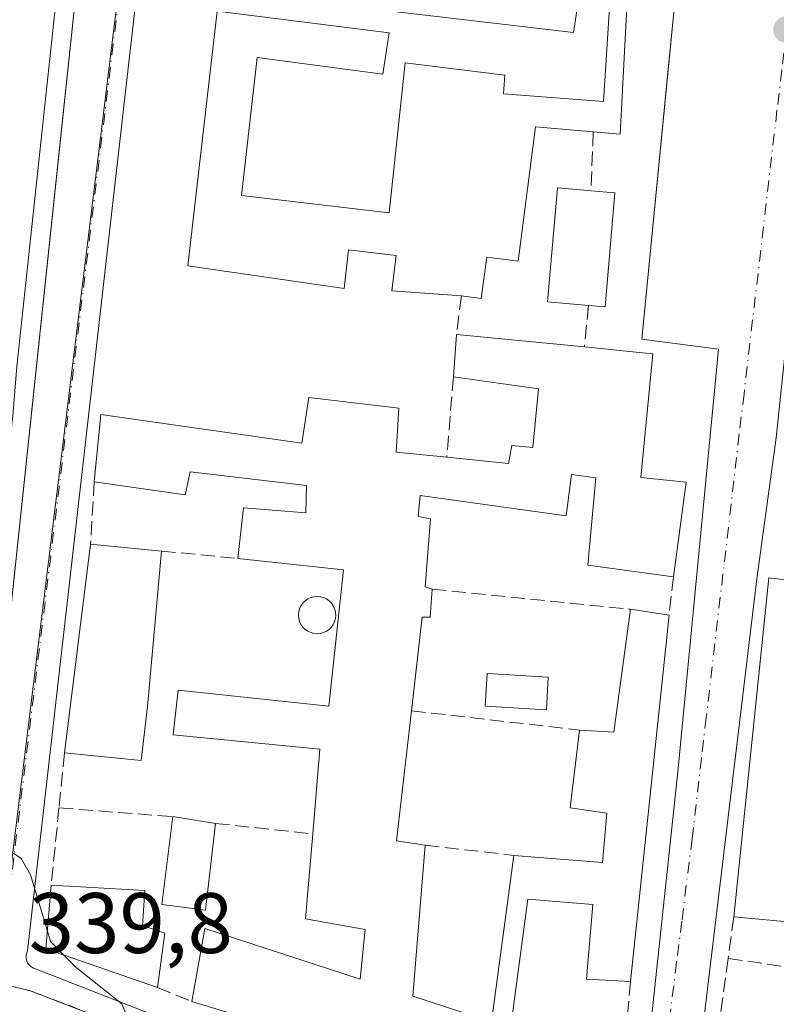
# Model space of a CAD drawing. Units: metres. Extents: x 614994 to 618478, y 4685415 to 4687795.
# Drawn here: x 617402 to 617490, y 4686155 to 4686270 of the extents above; entities that cross this region are included whole.
import ezdxf

# ---------------------------------------------------------------- set-up
doc = ezdxf.new("R2010")
doc.units = ezdxf.units.M
doc.header["$MEASUREMENT"] = 0
doc.linetypes.add('DGN Style 3', pattern=[2.307223458686699, 1.648016756204785, -0.6592067024819142])
doc.linetypes.add('DGN Style 4', pattern=[2.6384748266838614, 1.318413404963828, -0.6592067024819142, 0.001648016756204785, -0.6592067024819142])
for name, color, linetype, lineweight in [('Curva de nivel normal', 30, 'Continuous', 0), ('Edificación Cxs', 1, 'Continuous', 13), ('Edificación religiosa Cxs', 192, 'Continuous', 13), ('Elemento construido', 1, 'Continuous', 0), ('Instalación sanitaria CxS', 9, 'Continuous', 0), ('Muro lineal', 1, 'DGN Style 3', 13), ('Núcleo urbano CxS', 7, 'Continuous', 0), ('Piscina CxS', 4, 'Continuous', 0), ('Prado CxS', 92, 'Continuous', 0), ('Punto de cota en terreno', 7, 'Continuous', 0), ('Rótulo de punto de cota en terreno', 7, 'Continuous', 0), ('Vía urbana Cxs', 4, 'Continuous', 0), ('Vía urbana eje', 4, 'DGN Style 4', 0)]:
    doc.layers.add(name, color=color, linetype=linetype, lineweight=lineweight)
doc.styles.add('Style-Arial', font='txt')

# ---------------------------------------------------------------- blocks, each defined once
blk = doc.blocks.new('5PATER')
at = {"layer": 'Prado CxS', "linetype": 'Continuous', "lineweight": 0}
h = blk.add_hatch(color=51, dxfattribs=at)
edge = h.paths.add_edge_path()
edge.add_ellipse((0, 0), major_axis=(-0.1095731443231308, -0.1110710700762829), ratio=0.9994222409660322, start_angle=0, end_angle=360)
blk = doc.blocks.new('*U18')
at = {"layer": 'Vía urbana Cxs', "color": 4, "linetype": 'Continuous', "lineweight": 0}
for points in [[(617397.0900999998, 4686164.130100001, 340.4257999999973), (617406.9837999997, 4686257.317700001, 342.1603000000032), (617408.6201, 4686272.7301, 342.946299999996)], [(617467.4501, 4686272.590100001, 344.8476999999984), (617466.7901, 4686268.2401, 344.3885000000009), (617419.1701999997, 4686273.840100001, 341.9780000000028)], [(617415.5301000001, 4686270.880100001, 341.8285999999935), (617403.0100999996, 4686160.960100001, 341.0749000000069), (617402.9101, 4686160.7401, 340.9498000000021), (617402.8501000004, 4686160.5101, 340.8565999999992), (617402.8300999999, 4686160.270099999, 340.7921000000061), (617402.8501000004, 4686160.030099999, 340.7544000000053), (617402.9101, 4686159.800100001, 340.7421000000031), (617403.0100999996, 4686159.5801, 340.7514999999985), (617403.1401000004, 4686159.380100001, 340.7767000000022), (617403.3000999996, 4686159.200099999, 340.8160999999964), (617403.4901999999, 4686159.050100001, 340.872000000003), (617403.7001, 4686158.940099999, 340.9431000000041), (617403.9301000005, 4686158.860099999, 341.0283000000054), (617440.6601, 4686144.5001, 341.4668999999994)], [(617474.4901999999, 4686140.020099999, 342.1432000000059), (617478.9700999996, 4686181.880100001, 343.6367000000027), (617483.7200999996, 4686231.2501, 342.7194000000018), (617474.7702000003, 4686232.4301, 343.5584999999992), (617477.8964000001, 4686264.3454, 344.1113000000041), (617478.5100999996, 4686270.610099999, 346.0801999999967)], [(617494.8101000005, 4686262.090100001, 344.4514000000054), (617490.4600999998, 4686220.890100001, 342.7707999999984), (617488.2200999996, 4686204.4301, 343.5424000000057), (617480.3101000005, 4686138.7401, 341.8690000000061), (617480.3400999998, 4686138.390100001, 341.8306000000011), (617480.4301000005, 4686138.040100001, 341.8034000000043), (617480.5602000002, 4686137.710100001, 341.7838000000047), (617480.7500999998, 4686137.4101, 341.7822000000015), (617480.9801000003, 4686137.140100001, 341.8022000000055), (617481.2602000004, 4686136.9101, 341.8301999999967), (617481.5601000005, 4686136.720100001, 341.8616000000038), (617481.8901000004, 4686136.590100001, 341.9005000000034), (617482.2401999999, 4686136.5001, 341.9446000000025), (617482.5900999998, 4686136.4801, 341.9894000000059), (617482.9501, 4686136.5101, 342.0237999999954), (617488.0701000001, 4686136.130100001, 342.280700000003), (617493.2001, 4686135.950099999, 341.8876000000019)]]:
    blk.add_polyline3d(points, dxfattribs=at)
blk = doc.blocks.new('*U24')
at = {"layer": 'Edificación Cxs', "color": 1, "linetype": 'Continuous', "lineweight": 13, "flags": 128}
for points, elevation in [([(617406.5500999996, 4686273.960100001), (617401.7500999998, 4686229.2301), (617401.2701000003, 4686223.460100001), (617398.7500999998, 4686203.2501), (617394.7200999996, 4686203.5101), (617394.8701, 4686205.530099999), (617390.6001000004, 4686206.220100001), (617391.0301000001, 4686209.9801), (617375.1601, 4686211.550100001), (617374.1201, 4686202.120100001), (617372.4401000004, 4686186.890100001), (617367.0500999996, 4686187.440099999), (617362.3101000005, 4686187.9101), (617363.5301000001, 4686202.620100001), (617359.3800999997, 4686202.950099999), (617360.5401, 4686217.450099999), (617349.5100999996, 4686219.090100001), (617349.0201000003, 4686204.610099999), (617357.2600999996, 4686203.120100001), (617355.0701000001, 4686179.800100001), (617351.2100999998, 4686179.640100001), (617352.0301000001, 4686189.090100001), (617349.2801000001, 4686189.5801), (617349.7600999996, 4686198.120100001), (617343.5701000001, 4686198.520099999), (617341.5900999998, 4686183.390100001), (617347.1901000004, 4686182.7601), (617346.2301000003, 4686174.9801), (617335.5401, 4686175.850099999), (617342.5301000001, 4686240.450099999), (617346.8000999996, 4686280.5801)], 345.6353999999989), ([(617348.8901000004, 4686250.2601), (617358.7500999998, 4686249.100099999), (617359.5500999996, 4686254.530099999), (617369.4001000002, 4686253.0101), (617371.0301000001, 4686267.640100001), (617360.4200999998, 4686269.1801), (617361.0100999996, 4686272.420100001), (617351.9801000003, 4686273.5001)], 345.6353999999992), ([(617376.3300999999, 4686268.5101), (617374.3400999998, 4686252.4801), (617389.1300999997, 4686250.940099999), (617388.5100999996, 4686245.920100001), (617397.8701, 4686244.7601), (617400.0201000003, 4686267.170100001), (617391.2401000002, 4686268.3101), (617391.2100999998, 4686267.050100001)], 345.6353999999992), ([(617354.5100999996, 4686244.100099999), (617354.1201, 4686241.9301), (617351.1901000004, 4686242.2501), (617349.2600999996, 4686225.120100001), (617360.3701, 4686224.0001), (617361.6401000004, 4686233.780099999), (617366.6401000004, 4686233.2301), (617367.5500999996, 4686242.9301)], 345.6353999999992), ([(617377.1700999998, 4686241.600099999), (617376.0900999998, 4686232.140100001), (617372.5900999998, 4686232.6501), (617371.1501000002, 4686222.460100001), (617381.6001000004, 4686221.440099999), (617381.1401000004, 4686216.5101), (617387.6300999997, 4686215.700099999), (617388.9501, 4686224.420100001), (617392.8601000002, 4686223.9301), (617393.5201000003, 4686230.0101), (617393.0500999996, 4686230.050100001), (617394.3901000004, 4686239.7301)], 345.6353999999992)]:
    blk.add_lwpolyline(points, close=True, dxfattribs=dict(at, elevation=elevation))

msp = doc.modelspace()

# ---------------------------------------------------------------- linework, layer by layer
at = {"layer": 'Curva de nivel normal', "color": 30, "linetype": 'Continuous', "lineweight": 0, "elevation": 340, "flags": 128}
for points in [[(617395.0533999996, 4686173.972300001), (617396.0999999996, 4686173.100099999), (617399.6799999997, 4686173.460100001), (617402.25, 4686171.7601), (617403.3499999996, 4686169.8301), (617405.3131999997, 4686163.2663)], [(617405.3131999997, 4686163.2663), (617405.6799999997, 4686162.040100001), (617407.2347999997, 4686160.464500001)], [(617407.2347999997, 4686160.464500001), (617408.6799999997, 4686159.0001), (617414.0099999999, 4686154.770099999), (617414.5099999999, 4686153.5101), (617413.3499999996, 4686151.700099999), (617409.4199999999, 4686150.440099999), (617404.3300000001, 4686150.050100001), (617399.7599999999, 4686147.620100001), (617396.1900000004, 4686147.040100001), (617394.7100000001, 4686147.800100001), (617393.1124, 4686150.284200001)]]:
    msp.add_lwpolyline(points, dxfattribs=at)
at = {"layer": 'Edificación Cxs', "color": 1, "linetype": 'Continuous', "lineweight": 13, "flags": 128}
for points, elevation in [([(617471.6401000004, 4686249.520099999), (617470.4801000003, 4686236.190099999), (617468.5601000005, 4686236.360099999), (617463.7600999996, 4686236.770099999), (617464.9101, 4686250.100099999), (617468.8400999998, 4686249.7601)], 346.0537999999942), ([(617417.0100999996, 4686189.520099999), (617416.2600999996, 4686183.190099999), (617407.3201000001, 4686184.100099999), (617410.3501000004, 4686208.4801), (617418.6601, 4686207.670100001)], 343.3978999999963), ([(617457.2301000003, 4686152.670100001), (617459.8201000001, 4686172.120100001), (617470.1901000004, 4686171.280099999), (617470.6700999998, 4686177.050100001), (617466.4001000002, 4686177.6601), (617467.4801000003, 4686186.7601), (617471.4901000002, 4686186.5001), (617473.4401000004, 4686200.870100001), (617477.9600999998, 4686200.170100001), (617473.4401000004, 4686157.370100001), (617468.3300999999, 4686157.670100001), (617469.0500999996, 4686166.370100001), (617461.4501, 4686166.9801), (617459.5900999998, 4686153.030099999)], 346.2700999999942), ([(617419.0301000001, 4686163.0101), (617418.1901000004, 4686156.670100001), (617405.1401000004, 4686161.190099999), (617405.7600999996, 4686168.620100001), (617416.7100999998, 4686168.0101), (617416.4401000004, 4686163.920100001)], 344.0118999999977)]:
    msp.add_lwpolyline(points, close=True, dxfattribs=dict(at, elevation=elevation))
at = {"layer": 'Edificación Cxs', "color": 1, "linetype": 'Continuous', "lineweight": 13, "extrusion": (0.4077298747219938, -0.03494827496783857, 0.9124335413255913), "elevation": 88299.61432345374, "flags": 128}
msp.add_lwpolyline([(4721861.788734383, -196033.4876234489), (4721861.788734383, -196036.5675923066)], dxfattribs=at)
at = {"layer": 'Edificación Cxs', "color": 1, "linetype": 'Continuous', "lineweight": 13, "extrusion": (0.4280855109554549, -0.02349454890453546, 0.9034327874733015), "elevation": 154540.5600863307, "flags": 128}
msp.add_lwpolyline([(4713045.311212552, -324849.2256085789), (4713031.937674703, -324848.7521168279), (4713032.00220254, -324846.6197712185)], dxfattribs=at)
at = {"layer": 'Edificación Cxs', "color": 1, "linetype": 'Continuous', "lineweight": 13, "flags": 128}
for points, elevation in [([(617455.7801000001, 4686144.8201), (617422.1801000005, 4686155.050100001), (617423.7301000003, 4686163.5601), (617441.8448000001, 4686157.671499999), (617442.4628999997, 4686163.465), (617435.4901000002, 4686164.690099999), (617436.3201000001, 4686174.630100001), (617437.1700999998, 4686184.5101), (617420.0301000001, 4686186.200099999), (617420.3601000002, 4686189.370100001), (617420.5800999999, 4686191.4301), (617438.2001, 4686189.550100001), (617439.9001000002, 4686205.4801), (617427.5601000005, 4686206.800100001), (617428.2301000003, 4686212.7301), (617435.5100999996, 4686212.120100001), (617435.6001000004, 4686215.3201), (617421.9801000003, 4686216.920100001), (617421.4001000002, 4686214.2501), (617410.8000999996, 4686215.7601), (617411.5701000001, 4686223.620100001), (617435.0500999996, 4686220.280099999), (617435.8501000004, 4686225.620100001), (617446.3800999997, 4686224.350099999), (617446.0800999999, 4686219.2301), (617451.9901000002, 4686218.630100001), (617459.2100999998, 4686217.9001), (617459.6001000004, 4686219.9801), (617462.0301000001, 4686219.7601), (617462.6901000004, 4686226.620100001), (617452.7600999996, 4686228.030099999), (617453.1300999997, 4686232.9801), (617468.0601000005, 4686231.5101), (617473.3501000004, 4686230.9901), (617476.0500999996, 4686230.720100001), (617474.6801000005, 4686216.2601), (617479.9401000004, 4686215.710100001), (617478.4801000003, 4686204.670100001), (617468.4600999998, 4686206.0101), (617469.3901000004, 4686216.2301), (617466.5500999996, 4686216.620100001), (617465.9200999998, 4686211.780099999), (617448.8901000004, 4686214.140100001), (617448.6601, 4686211.710100001), (617450.0701000001, 4686211.420100001), (617449.4600999998, 4686203.4801), (617450.2801000001, 4686203.210100001), (617450.0301000001, 4686199.940099999), (617449.1201, 4686199.960100001), (617447.8601000002, 4686189.0101), (617446.1201, 4686173.8101), (617449.4600999998, 4686173.300100001), (617448.0251000002, 4686155.6624), (617457.2301000003, 4686152.670100001)], 348.1511000000029), ([(617504.4301000005, 4686163.200099999), (617485.5301000001, 4686164.940099999), (617489.6201, 4686204.550100001), (617497.3201000001, 4686203.620100001)], 347.5766)]:
    msp.add_lwpolyline(points, dxfattribs=dict(at, elevation=elevation))
at = {"layer": 'Edificación Cxs', "color": 1, "linetype": 'Continuous', "lineweight": 13, "extrusion": (-0.0003048344193309192, -0.004078190204139714, 0.9999916376853537), "elevation": -18955.02658134628, "flags": 128}
msp.add_lwpolyline([(617452.8364358029, 4686189.697557403), (617453.2064419742, 4686194.647598567)], dxfattribs=at)
at = {"layer": 'Edificación Cxs', "color": 1, "linetype": 'Continuous', "lineweight": 13, "extrusion": (-0.02748584758290616, 0.002706242194644037, 0.9996185294580294), "elevation": -3944.725933254205, "flags": 128}
msp.add_lwpolyline([(-4724183.569493155, 155248.4177950469), (-4724183.569493155, 155263.4257132992)], dxfattribs=at)
at = {"layer": 'Edificación Cxs', "color": 1, "linetype": 'Continuous', "lineweight": 13, "extrusion": (0.0009015983178126176, 0.007254444550126722, 0.9999732797203846), "elevation": 34894.36546716952, "flags": 128}
msp.add_lwpolyline([(617406.7607403736, 4686054.268891671), (617409.7909010738, 4686078.649533219)], dxfattribs=at)
at = {"layer": 'Edificación Cxs', "color": 1, "linetype": 'Continuous', "lineweight": 13, "extrusion": (-0.02619204979952968, 0.002553015684547886, 0.999653669346646), "elevation": -3865.518388950462, "flags": 128}
msp.add_lwpolyline([(-4724001.025898762, 159827.8490375507), (-4724001.025898761, 159836.2013134103)], dxfattribs=at)
at = {"layer": 'Edificación Cxs', "color": 1, "linetype": 'Continuous', "lineweight": 13, "extrusion": (0.00610282864165498, 0.06713111504550635, 0.997725497757433), "elevation": 318699.6671071077, "flags": 128}
msp.add_lwpolyline([(-190613.7415367565, -4712095.624018941), (-190613.7415367565, -4712077.357626311)], dxfattribs=at)
at = {"layer": 'Edificación Cxs', "color": 1, "linetype": 'Continuous', "lineweight": 13, "extrusion": (-0.4709770177564233, 0.1693834498668443, 0.8657308448105981), "elevation": 503247.3318556634, "flags": 128}
msp.add_lwpolyline([(-4618640.497755682, -869778.4967167324), (-4618641.610168586, -869774.0364648015), (-4618655.792182291, -869777.5342981)], dxfattribs=at)
at = {"layer": 'Edificación Cxs', "color": 1, "linetype": 'Continuous', "lineweight": 13, "extrusion": (-0.05720225906950404, 0.008858756946132494, 0.9983233063405434), "elevation": 6536.980566338883, "flags": 128}
msp.add_lwpolyline([(-4725495.226727478, -106790.8840184916), (-4725495.226727477, -106786.3024542351)], dxfattribs=at)
at = {"layer": 'Edificación Cxs', "color": 1, "linetype": 'Continuous', "lineweight": 13, "extrusion": (-0.003650844093228852, -0.03456993964687914, 0.9993956126630825), "elevation": -163911.3966003281, "flags": 128}
msp.add_lwpolyline([(121902.2856867621, 4722290.129919996), (121902.2856867621, 4722247.065881532)], dxfattribs=at)
at = {"layer": 'Edificación Cxs', "color": 1, "linetype": 'Continuous', "lineweight": 13, "extrusion": (-0.1453388806827964, 0.02782884896376581, 0.9889904776726739), "elevation": 41016.11330869168, "flags": 128}
msp.add_lwpolyline([(-4718688.036676075, -271803.222038471), (-4718681.678573482, -271802.7631901109), (-4718680.891087463, -271811.8144639506)], dxfattribs=at)
at = {"layer": 'Edificación Cxs', "color": 1, "linetype": 'Continuous', "lineweight": 13, "extrusion": (0.1887793259642339, -0.09149991203679098, 0.977747478741699), "elevation": -311887.4746167596, "flags": 128}
msp.add_lwpolyline([(4486263.20975657, 1455258.751251819), (4486248.772826294, 1455253.572147025), (4486249.770666756, 1455250.270676265)], dxfattribs=at)
at = {"layer": 'Edificación Cxs', "color": 1, "linetype": 'Continuous', "lineweight": 13, "extrusion": (-0.02604064099498842, 0.004114421285155143, 0.9996524178703609), "elevation": 3545.875733935269, "flags": 128}
msp.add_lwpolyline([(-4725113.687821523, -121437.6012381995), (-4725113.687821524, -121432.5374528316)], dxfattribs=at)
at = {"layer": 'Edificación Cxs', "color": 1, "linetype": 'Continuous', "lineweight": 13, "extrusion": (-0.0007851300335459591, -0.002181306632292321, 0.9999973127324925), "elevation": -10363.85213638556, "flags": 128}
msp.add_lwpolyline([(617449.5390199891, 4686161.841983967), (617448.1039893405, 4686144.204242005), (617457.308987053, 4686141.211934886)], dxfattribs=at)
at = {"layer": 'Edificación Cxs', "color": 1, "linetype": 'Continuous', "lineweight": 13, "extrusion": (0.000557670577714958, 0.004187912253969183, 0.9999910751574136), "elevation": 20312.39976125538, "flags": 128}
msp.add_lwpolyline([(617456.9428752239, 4686108.697646515), (617459.5329210523, 4686128.147817081)], dxfattribs=at)
at = {"layer": 'Edificación Cxs', "color": 1, "linetype": 'Continuous', "lineweight": 13, "extrusion": (0.05067205325915747, 0.0638084559849232, 0.9966748837827315), "elevation": 330643.5815444112, "flags": 128}
msp.add_lwpolyline([(2430754.908858899, -4040219.680970794), (2430767.939334937, -4040215.089724232), (2430772.074428244, -4040221.314477657)], dxfattribs=at)
at = {"layer": 'Edificación Cxs', "color": 1, "linetype": 'Continuous', "lineweight": 13, "extrusion": (-0.1282292724391303, -0.1881471691603128, 0.973733996749981), "elevation": -960533.9718766405, "flags": 128}
msp.add_lwpolyline([(-2128876.689082021, 4109335.733098769), (-2128879.372186529, 4109341.125551183), (-2128895.969856544, 4109331.670972007)], dxfattribs=at)
at = {"layer": 'Edificación Cxs', "color": 1, "linetype": 'Continuous', "lineweight": 13, "extrusion": (-0.02321178699909367, -0.1751937257023336, 0.984260316897336), "elevation": -834979.5646509938, "flags": 128}
msp.add_lwpolyline([(-3430.631617787178, 4652324.955482116), (-3430.631617787061, 4652318.457806156)], dxfattribs=at)
at = {"layer": 'Edificación Cxs', "color": 1, "linetype": 'Continuous', "lineweight": 13, "extrusion": (-0.003848566742934514, 0.001171751124512002, 0.9999919077339214), "elevation": 3457.075211242207, "flags": 128}
msp.add_lwpolyline([(617452.5251231596, 4686143.98630882), (617418.924828191, 4686154.216315843)], dxfattribs=at)
at = {"layer": 'Edificación Cxs', "color": 1, "linetype": 'Continuous', "lineweight": 13}
for points in [[(617406.5500999996, 4686273.960100001, 343.2418000000035), (617401.7500999998, 4686229.2301, 343.9496999999974), (617401.2701000003, 4686223.460100001, 343.0767999999953), (617398.7500999998, 4686203.2501, 342.448000000004)], [(617468.5601000005, 4686236.360099999, 345.5988999999972), (617463.7600999996, 4686236.770099999, 345.4162999999971), (617464.9101, 4686250.100099999, 346.0537999999942), (617468.8400999998, 4686249.7601, 345.7421000000031)], [(617468.0601000005, 4686231.5101, 344.9612000000052), (617473.3501000004, 4686230.9901, 344.3090999999986), (617476.0500999996, 4686230.720100001, 343.8779000000068), (617474.6801000005, 4686216.2601, 346.9728000000032), (617479.9401000004, 4686215.710100001, 344.2727000000014), (617478.4801000003, 4686204.670100001, 345.0497000000032)], [(617451.9901000002, 4686218.630100001, 344.6814000000013), (617459.2100999998, 4686217.9001, 345.8252999999968), (617459.6001000004, 4686219.9801, 345.6033000000025), (617462.0301000001, 4686219.7601, 346.8418999999994), (617462.6901000004, 4686226.620100001, 346.4449000000022), (617452.7600999996, 4686228.030099999, 344.5264000000025)], [(617410.8000999996, 4686215.7601, 343.8217000000004), (617411.5701000001, 4686223.620100001, 342.6183000000019), (617435.0500999996, 4686220.280099999, 344.8714000000036), (617435.8501000004, 4686225.620100001, 342.9290000000037), (617446.3800999997, 4686224.350099999, 343.0500000000029), (617446.0800999999, 4686219.2301, 344.5804000000062), (617451.9901000002, 4686218.630100001, 344.6814000000013)], [(617485.5301000001, 4686164.940099999, 343.4367999999959), (617489.6201, 4686204.550100001, 344.0437999999995), (617497.3201000001, 4686203.620100001, 347.5564000000013), (617498.1201, 4686219.2601, 344.4440999999933), (617505.0601000005, 4686218.590100001, 346.3698000000004)], [(617427.5601000005, 4686206.800100001, 343.5622000000003), (617428.2301000003, 4686212.7301, 344.1100000000006), (617435.5100999996, 4686212.120100001, 344.7917000000016), (617435.6001000004, 4686215.3201, 345.4057999999932), (617421.9801000003, 4686216.920100001, 346.4155000000028), (617421.4001000002, 4686214.2501, 344.7611000000034), (617410.8000999996, 4686215.7601, 343.8217000000004)], [(617478.4801000003, 4686204.670100001, 345.0497000000032), (617468.4600999998, 4686206.0101, 344.1018999999943), (617469.3901000004, 4686216.2301, 348.1511000000028), (617466.5500999996, 4686216.620100001, 347.9948000000004), (617465.9200999998, 4686211.780099999, 345.3631000000024), (617448.8901000004, 4686214.140100001, 344.661500000002), (617448.6601, 4686211.710100001, 344.4186999999947), (617450.0701000001, 4686211.420100001, 344.1753000000026), (617449.4600999998, 4686203.4801, 344.4755000000005), (617450.2801000001, 4686203.210100001, 344.4389999999985)], [(617436.3201000001, 4686174.630100001, 343.6159000000043), (617437.1700999998, 4686184.5101, 344.5295000000042), (617420.0301000001, 4686186.200099999, 343.2768000000069), (617420.3601000002, 4686189.370100001, 343.2841000000044), (617420.5800999999, 4686191.4301, 343.0630999999994), (617438.2001, 4686189.550100001, 344.0301999999938), (617439.9001000002, 4686205.4801, 344.8487000000023), (617427.5601000005, 4686206.800100001, 343.5622000000003)], [(617450.2801000001, 4686203.210100001, 344.4389999999985), (617450.0301000001, 4686199.940099999, 345.8744000000006), (617449.1201, 4686199.960100001, 345.6861000000063), (617447.8601000002, 4686189.0101, 344.6869000000006)], [(617459.8201000001, 4686172.120100001, 342.7859999999928), (617470.1901000004, 4686171.280099999, 345.1695000000037), (617470.6700999998, 4686177.050100001, 345.9051999999938), (617466.4001000002, 4686177.6601, 343.381899999993), (617467.4801000003, 4686186.7601, 344.0377000000008)], [(617424.9600999998, 4686175.850099999, 343.2351000000053), (617423.7801000001, 4686165.7301, 343.6875), (617418.6901000004, 4686166.370100001, 343.2480000000069), (617419.9600999998, 4686176.640100001, 343.1015999999945)], [(617422.1801000005, 4686155.050100001, 342.2609999999986), (617423.7301000003, 4686163.5601, 343.604800000001), (617441.8448000001, 4686157.671499999, 342.9725999999937), (617442.4628999997, 4686163.465, 343.9516000000003), (617435.4901000002, 4686164.690099999, 342.6689000000042), (617436.3201000001, 4686174.630100001, 343.6159000000043)], [(617405.7600999996, 4686168.620100001, 342.3181000000041), (617416.7100999998, 4686168.0101, 343.0029000000068), (617416.4401000004, 4686163.920100001, 344.0118999999977), (617419.0301000001, 4686163.0101, 343.5994999999967)], [(617473.4401000004, 4686157.370100001, 343.287599999996), (617468.3300999999, 4686157.670100001, 343.2281999999978), (617469.0500999996, 4686166.370100001, 344.6003999999957), (617461.4501, 4686166.9801, 343.9380999999994), (617459.5900999998, 4686153.030099999, 342.4137000000046), (617457.2301000003, 4686152.670100001, 342.8689000000013)]]:
    msp.add_polyline3d(points, dxfattribs=at)
msp.add_3dface([(617424.9600999998, 4686175.850099999, 343.6875), (617423.7801000001, 4686165.7301, 343.6875), (617418.6901000004, 4686166.370100001, 343.6875), (617419.9600999998, 4686176.640100001, 343.6875)], dxfattribs=at)
at = {"layer": 'Edificación religiosa Cxs', "color": 192, "linetype": 'Continuous', "lineweight": 13, "elevation": 352.720300000001, "flags": 128}
msp.add_lwpolyline([(617473.1901000004, 4686274.210100001), (617472.2600999996, 4686256.360099999), (617469.1001000004, 4686256.630100001), (617462.3701, 4686257.210100001), (617460.3201000001, 4686241.540100001), (617456.6801000005, 4686241.9901), (617456.0100999996, 4686237.170100001), (617453.6901000004, 4686237.4801), (617445.5701000001, 4686238.0601), (617446.0701000001, 4686242.210100001), (617440.5100999996, 4686242.850099999), (617440.0000999998, 4686238.3201), (617421.7301000003, 4686240.9801), (617425.1700999998, 4686270.7301), (617445.2701000003, 4686268.200099999), (617444.5100999996, 4686263.370100001), (617429.8201000001, 4686265.3301), (617427.9801000003, 4686249.190099999), (617445.2500999998, 4686247.190099999), (617447.1401000004, 4686264.720100001), (617458.7600999996, 4686263.2601), (617458.6201, 4686261.090100001), (617470.2801000001, 4686260.1801), (617471.1901000004, 4686274.2601)], close=True, dxfattribs=at)
at = {"layer": 'Edificación religiosa Cxs', "color": 192, "linetype": 'Continuous', "lineweight": 13, "extrusion": (0.07219661947563892, -0.4027402378504421, 0.912462574000961), "elevation": -1842449.868993168, "flags": 128}
msp.add_lwpolyline([(1434681.299132825, 4109684.57272792), (1434677.234079163, 4109665.497068985), (1434674.171302939, 4109666.399405088)], dxfattribs=at)
at = {"layer": 'Edificación religiosa Cxs', "color": 192, "linetype": 'Continuous', "lineweight": 13}
for points in [[(617453.6901000004, 4686237.4801, 347.7323000000033), (617445.5701000001, 4686238.0601, 347.2743999999948), (617446.0701000001, 4686242.210100001, 350.7961000000068), (617440.5100999996, 4686242.850099999, 347.1956000000064), (617440.0000999998, 4686238.3201, 344.6478999999963), (617421.7301000003, 4686240.9801, 343.7638000000007), (617425.1700999998, 4686270.7301, 343.2001000000019), (617445.2701000003, 4686268.200099999, 344.3323999999994), (617444.5100999996, 4686263.370100001, 346.3935999999958), (617429.8201000001, 4686265.3301, 345.426999999996), (617427.9801000003, 4686249.190099999, 345.6659000000073), (617445.2500999998, 4686247.190099999, 349.803700000004), (617447.1401000004, 4686264.720100001, 346.934699999998), (617458.7600999996, 4686263.2601, 346.6324000000022), (617458.6201, 4686261.090100001, 348.1073000000033), (617470.2801000001, 4686260.1801, 345.1108999999997), (617471.1901000004, 4686274.2601, 351.1475000000065), (617473.1901000004, 4686274.210100001, 352.7203000000009)], [(617469.1001000004, 4686256.630100001, 345.2844999999944), (617462.3701, 4686257.210100001, 346.3175999999949), (617460.3201000001, 4686241.540100001, 346.8221000000049), (617456.6801000005, 4686241.9901, 348.7602999999945), (617456.0100999996, 4686237.170100001, 345.7069999999949), (617453.6901000004, 4686237.4801, 347.7323000000033)]]:
    msp.add_polyline3d(points, dxfattribs=at)
at = {"layer": 'Elemento construido', "color": 1, "linetype": 'Continuous', "lineweight": 0}
for points in [[(617467.4501, 4686272.590100001, 344.8476999999984), (617466.7901, 4686268.2401, 344.3885000000009), (617419.1700999998, 4686273.840100001, 341.9780000000028)], [(617393.9700999996, 4686162.3201, 340.2888999999996), (617394.3901000004, 4686162.3201, 340.2514999999985), (617394.8101000005, 4686162.380100001, 340.2185999999929), (617395.2200999996, 4686162.4901, 340.1891000000033), (617395.6101000002, 4686162.6501, 340.2231000000029), (617395.9801000003, 4686162.860099999, 340.2669000000024), (617396.3201000001, 4686163.120100001, 340.3117999999959), (617396.6201, 4686163.420100001, 340.352899999998), (617396.8800999997, 4686163.7601, 340.3901999999944), (617397.0900999998, 4686164.130100001, 340.4257999999973), (617408.6201, 4686272.7301, 342.946299999996)], [(617415.5301000001, 4686270.880100001, 341.8285999999935), (617403.0100999996, 4686160.960100001, 341.0749000000069), (617402.9101, 4686160.7401, 340.9498000000021), (617402.8501000004, 4686160.5101, 340.8565999999992), (617402.8300999999, 4686160.270099999, 340.7921000000061), (617402.8501000004, 4686160.030099999, 340.7544000000053), (617402.9101, 4686159.800100001, 340.7421000000031), (617403.0100999996, 4686159.5801, 340.7514999999985), (617403.1401000004, 4686159.380100001, 340.7767000000022), (617403.3000999996, 4686159.200099999, 340.8160999999964), (617403.4901000002, 4686159.050100001, 340.872000000003), (617403.7001, 4686158.940099999, 340.9431000000041), (617403.9301000005, 4686158.860099999, 341.0283000000054), (617440.6601, 4686144.5001, 341.4668999999994)], [(617472.2500999998, 4686138.3101, 342.0378000000055), (617472.5201000003, 4686138.340100001, 342.0179999999964), (617472.7901, 4686138.390100001, 341.9949000000051), (617473.0500999996, 4686138.4801, 341.9866000000038), (617473.3000999996, 4686138.590100001, 341.9835000000021), (617473.5301000001, 4686138.7301, 341.9897999999957), (617473.7500999998, 4686138.9001, 342.0025000000023), (617473.9501, 4686139.090100001, 342.0194999999949), (617474.1201, 4686139.300100001, 342.0433000000049), (617474.2701000003, 4686139.520099999, 342.0690000000032), (617474.3901000004, 4686139.770099999, 342.1055999999954), (617474.4901000002, 4686140.020099999, 342.1432999999961), (617478.9700999996, 4686181.880100001, 343.6367000000027), (617483.7200999996, 4686231.2501, 342.7194000000018), (617474.7701000003, 4686232.4301, 343.5584999999992), (617478.5100999996, 4686270.610099999, 346.0801999999967)], [(617494.8101000005, 4686262.090100001, 344.4514000000054), (617490.4600999998, 4686220.890100001, 342.7707999999984), (617488.2200999996, 4686204.4301, 343.5424000000057), (617480.3101000005, 4686138.7401, 341.8690000000061), (617480.3400999998, 4686138.390100001, 341.8306000000011), (617480.4301000005, 4686138.040100001, 341.8034000000043), (617480.5601000005, 4686137.710100001, 341.7838000000047), (617480.7500999998, 4686137.4101, 341.7822000000015), (617480.9801000003, 4686137.140100001, 341.8022000000055), (617481.2600999996, 4686136.9101, 341.8301999999967), (617481.5601000005, 4686136.720100001, 341.8616000000038), (617481.8901000004, 4686136.590100001, 341.9005000000034), (617482.2401000002, 4686136.5001, 341.9446000000025), (617482.5900999998, 4686136.4801, 341.9894000000059), (617482.9501, 4686136.5101, 342.0237999999954), (617488.0701000001, 4686136.130100001, 342.280700000003), (617493.2001, 4686135.950099999, 341.8876000000019)]]:
    msp.add_polyline3d(points, dxfattribs=at)
at = {"layer": 'Instalación sanitaria CxS', "color": 9, "linetype": 'Continuous', "lineweight": 0, "extrusion": (0.4077298747219938, -0.03494827496783857, 0.9124335413255913), "elevation": 88299.61432345374, "flags": 128}
msp.add_lwpolyline([(4721861.788734383, -196033.4876234489), (4721861.788734383, -196036.5675923066)], dxfattribs=at)
at = {"layer": 'Instalación sanitaria CxS', "color": 9, "linetype": 'Continuous', "lineweight": 0, "extrusion": (0.4280855109554549, -0.02349454890453546, 0.9034327874733015), "elevation": 154540.5600863307, "flags": 128}
msp.add_lwpolyline([(4713045.311212552, -324849.2256085789), (4713031.937674703, -324848.7521168279), (4713032.00220254, -324846.6197712185)], dxfattribs=at)
at = {"layer": 'Instalación sanitaria CxS', "color": 9, "linetype": 'Continuous', "lineweight": 0}
msp.add_polyline3d([(617471.6401000004, 4686249.520099999, 344.4817000000039), (617470.4801000003, 4686236.190099999, 344.684699999998), (617468.5601000005, 4686236.360099999, 345.5988999999972), (617463.7600999996, 4686236.770099999, 345.4162999999971), (617464.9101, 4686250.100099999, 346.0537999999942), (617468.8400999998, 4686249.7601, 345.7421000000031)], close=True, dxfattribs=at)
msp.add_polyline3d([(617468.5601000005, 4686236.360099999, 345.5988999999972), (617463.7600999996, 4686236.770099999, 345.4162999999971), (617464.9101, 4686250.100099999, 346.0537999999942), (617468.8400999998, 4686249.7601, 345.7421000000031)], dxfattribs=at)
at = {"layer": 'Muro lineal', "color": 1, "linetype": 'DGN Style 3', "lineweight": 13, "extrusion": (0.002511680452395366, 0.0663663256441707, 0.9977921638707117), "elevation": 312905.040802456, "flags": 128}
msp.add_lwpolyline([(-439799.5599720072, -4695842.43713998), (-439799.5599720071, -4695835.547009518)], dxfattribs=at)
at = {"layer": 'Muro lineal', "color": 1, "linetype": 'DGN Style 3', "lineweight": 13, "extrusion": (-0.07098688843417487, -0.570430352906043, 0.8182726160357079), "elevation": -2716718.675968567, "flags": 128}
msp.add_lwpolyline([(34015.09563957652, 3867861.619699197), (34015.09563957664, 3867856.077890164)], dxfattribs=at)
at = {"layer": 'Muro lineal', "color": 1, "linetype": 'DGN Style 3', "lineweight": 13, "extrusion": (-0.01329928757884667, -0.1290030895148127, 0.9915550069691185), "elevation": -612408.1802815187, "flags": 128}
msp.add_lwpolyline([(133643.0990216755, 4684994.611275665), (133643.0990216756, 4684989.694044605)], dxfattribs=at)
at = {"layer": 'Muro lineal', "color": 1, "linetype": 'DGN Style 3', "lineweight": 13, "extrusion": (0.001341540138677092, 0.01637724325886613, 0.9998649839719843), "elevation": 77920.31396028974, "flags": 128}
msp.add_lwpolyline([(-232801.1419475109, -4720350.964994947), (-232801.1419475109, -4720341.532236869)], dxfattribs=at)
at = {"layer": 'Muro lineal', "color": 1, "linetype": 'DGN Style 3', "lineweight": 13, "extrusion": (-0.01587952598059738, -0.2568954429391767, 0.9663087353696621), "elevation": -1213339.42632821, "flags": 128}
msp.add_lwpolyline([(327116.5312669275, 4556601.428256866), (327116.5312669276, 4556593.880053647)], dxfattribs=at)
at = {"layer": 'Muro lineal', "color": 1, "linetype": 'DGN Style 3', "lineweight": 13, "extrusion": (-0.1607433184405088, 0.01571311088928216, 0.9868711586235127), "elevation": -25273.41618064811, "flags": 128}
msp.add_lwpolyline([(-4724045.170678877, 156546.242354848), (-4724045.170678877, 156555.3037417317)], dxfattribs=at)
at = {"layer": 'Muro lineal', "color": 1, "linetype": 'DGN Style 3', "lineweight": 13, "extrusion": (-0.006706328718157854, -0.05803553693084008, 0.9982919921587438), "elevation": -275762.9575085962, "flags": 128}
msp.add_lwpolyline([(75459.35854490998, 4718056.239489633), (75459.35854490998, 4718051.701794401)], dxfattribs=at)
at = {"layer": 'Muro lineal', "color": 1, "linetype": 'DGN Style 3', "lineweight": 13, "extrusion": (-0.003436401966840193, 0.0003472012349887663, 0.9999940352786235), "elevation": -150.3148694892952, "flags": 128}
msp.add_lwpolyline([(617447.8180282387, 4686203.544747384), (617470.9781677787, 4686201.204747244)], dxfattribs=at)
at = {"layer": 'Muro lineal', "color": 1, "linetype": 'DGN Style 3', "lineweight": 13, "extrusion": (0.03264154376319869, -0.003743296303100921, 0.9994601129377513), "elevation": 2957.158157810212, "flags": 128}
msp.add_lwpolyline([(4726022.208880641, -79465.42339718447), (4726022.208880641, -79485.18265730841)], dxfattribs=at)
at = {"layer": 'Muro lineal', "color": 1, "linetype": 'DGN Style 3', "lineweight": 13, "extrusion": (-0.00600732419034729, -0.05951871962853651, 0.9982091133975144), "elevation": -282283.1975988767, "flags": 128}
msp.add_lwpolyline([(143692.8402318701, 4716055.75666431), (143692.8402318701, 4716049.272331931)], dxfattribs=at)
at = {"layer": 'Muro lineal', "color": 1, "linetype": 'DGN Style 3', "lineweight": 13, "extrusion": (0.007119764064795785, 0.07072820564129316, 0.9974702150372334), "elevation": 336181.5332851839, "flags": 128}
msp.add_lwpolyline([(-144946.0775069894, -4712475.441457115), (-144946.0775069894, -4712466.332727443)], dxfattribs=at)
at = {"layer": 'Muro lineal', "color": 1, "linetype": 'DGN Style 3', "lineweight": 13, "extrusion": (-0.1064327862838849, 0.008168656277470413, 0.994286344600221), "elevation": -27092.81919654946, "flags": 128}
msp.add_lwpolyline([(-4719683.094093209, 255557.5190085979), (-4719683.094093209, 255570.9246887746)], dxfattribs=at)
at = {"layer": 'Muro lineal', "color": 1, "linetype": 'DGN Style 3', "lineweight": 13, "extrusion": (-0.0331205264772047, 0.003556957944598079, 0.9994450353951703), "elevation": -3437.864702213883, "flags": 128}
msp.add_lwpolyline([(-4725312.122689897, 113451.846487603), (-4725312.122689897, 113463.2781545261)], dxfattribs=at)
at = {"layer": 'Muro lineal', "color": 1, "linetype": 'DGN Style 3', "lineweight": 13, "extrusion": (0.01160539650268272, -0.001321850180770987, 0.99993178141517), "elevation": 1314.211188281672, "flags": 128}
msp.add_lwpolyline([(617403.8983820612, 4686179.131344133), (617414.2590979057, 4686177.951343102)], dxfattribs=at)
at = {"layer": 'Muro lineal', "color": 1, "linetype": 'DGN Style 3', "lineweight": 13, "extrusion": (-0.02413882004732854, -0.1777494929965109, 0.9837796679674804), "elevation": -847530.9481526413, "flags": 128}
msp.add_lwpolyline([(-18735.26827416207, 4650029.099403608), (-18735.26827416207, 4650024.113927454)], dxfattribs=at)
at = {"layer": 'Muro lineal', "color": 1, "linetype": 'DGN Style 3', "lineweight": 13, "extrusion": (-0.0004436252901004986, -0.003221212523647985, 0.999994713479266), "elevation": -15026.50875332619, "flags": 128}
msp.add_lwpolyline([(617484.9612991106, 4686135.988750724), (617483.1612802562, 4686122.918682915)], dxfattribs=at)
at = {"layer": 'Muro lineal', "color": 1, "linetype": 'DGN Style 3', "lineweight": 13, "extrusion": (-0.04592077525411427, 0.006633356930245548, 0.9989230605887007), "elevation": 3071.76210337504, "flags": 128}
msp.add_lwpolyline([(-4726301.177241837, -58751.38075509353), (-4726301.177241837, -58736.88640942867)], dxfattribs=at)
at = {"layer": 'Muro lineal', "color": 1, "linetype": 'DGN Style 3', "lineweight": 13, "extrusion": (0.04088321949192111, -0.0165992018903646, 0.9990260401313763), "elevation": -52202.29960643135, "flags": 128}
msp.add_lwpolyline([(4574189.840297632, 1189677.225257187), (4574189.840297631, 1189672.914726357)], dxfattribs=at)
at = {"layer": 'Muro lineal', "color": 1, "linetype": 'DGN Style 3', "lineweight": 13, "extrusion": (-0.006102700723230587, -0.07054004075981005, 0.997490280500761), "elevation": -333987.5614587959, "flags": 128}
msp.add_lwpolyline([(211266.0907669365, 4710112.887405219), (211266.0907669365, 4710108.932800308)], dxfattribs=at)
at = {"layer": 'Núcleo urbano CxS', "color": 7, "linetype": 'Continuous', "lineweight": 0, "extrusion": (-0.001820061327674556, -0.01482266289069686, 0.999888481802642), "elevation": -70245.23755107517, "flags": 128}
msp.add_lwpolyline([(617414.2728397163, 4685755.278675965), (617398.9826549641, 4685630.768597075)], dxfattribs=at)
at = {"layer": 'Núcleo urbano CxS', "color": 7, "linetype": 'Continuous', "lineweight": 0, "extrusion": (-0.01676181510304667, 0.003293090751641835, 0.9998540879087073), "elevation": 5422.990017107209, "flags": 128}
msp.add_lwpolyline([(-4717276.970618877, -297523.3947855507), (-4717276.825776694, -297519.454646314), (-4717269.395331765, -297477.1888990767), (-4717270.435780244, -297444.4121654684)], dxfattribs=at)
at = {"layer": 'Núcleo urbano CxS', "color": 7, "linetype": 'Continuous', "lineweight": 0}
for points in [[(617343.6331000002, 4686290.9893, 339.3932000000059), (617414.6737000003, 4686281.715100001, 341.7072000000044), (617399.3869000003, 4686157.218699999, 339.8337999999931), (617352.2341, 4686168.310500001, 339.0483999999997), (617328.7068999996, 4686169.138300001, 338.7229999999981), (617310.3608999997, 4686169.781300001, 338.5418999999966), (617277.6750999996, 4686162.069300001, 338.0519000000059), (617252.6240999997, 4686160.165100001, 337.7578000000067), (617243.8833, 4686159.497099999, 337.648000000001), (617228.2887000004, 4686160.098300001, 337.3564999999944), (617228.2931000004, 4686160.157099999, 337.3567999999942), (617228.2592000002, 4686160.1755, 337.3564000000042), (617230.8618999999, 4686191.974500001, 337.5240999999951), (617235.4660999998, 4686234.834799999, 337.8407000000007), (617241.5201000003, 4686291.158399999, 337.7502999999998), (617242.8147999998, 4686302.8891, 337.6796999999933)], [(617491.9562999997, 4686273.1665, 343.2691999999952), (617497.2071000002, 4686268.934900001, 343.4137000000046), (617562.3126999997, 4686262.2335, 344.0982999999979), (617561.3872999996, 4686254.0415, 344.0415000000066), (617556.2137000002, 4686208.1953, 343.3968000000023), (617548.4924999997, 4686139.8049, 342.4519), (617540.4930999996, 4686140.529899999, 342.7112000000052), (617513.3167000003, 4686133.9113, 341.703800000003), (617483.5632999997, 4686134.280099999, 341.2706999999937), (617475.6168999998, 4686135.5825, 341.1830000000046), (617443.2591000004, 4686140.8793, 340.6230999999971), (617403.2247000001, 4686156.317100001, 339.8978000000061), (617399.3869000003, 4686157.218699999, 339.8337999999931), (617414.6737000003, 4686281.715100001, 341.7072000000044), (617457.9309, 4686279.1099, 342.8273000000045)], [(617399.3869000003, 4686157.218699999, 339.8337999999931), (617403.2247000001, 4686156.317100001, 339.8978000000061), (617443.2591000004, 4686140.8793, 340.6230999999971), (617475.6168999998, 4686135.5825, 341.1830000000046), (617464.6076999997, 4686065.705900001, 341.1978999999992), (617449.5531000001, 4686070.954700001, 340.7909000000073), (617415.9584999997, 4686082.6973, 340.5541999999987), (617405.1261999998, 4686086.483700001, 340.2483999999968), (617362.7772000004, 4686101.285300001, 339.8312000000006), (617242.1662, 4686141.5163, 338.0120000000024), (617227.6172000002, 4686151.215100001, 337.3454999999958), (617228.0077000001, 4686156.379100001, 337.3616999999941), (617228.2887000004, 4686160.098300001, 337.3564999999944), (617243.8833, 4686159.497099999, 337.648000000001), (617252.6240999997, 4686160.165100001, 337.7578000000067), (617277.6750999996, 4686162.069300001, 338.0519000000059), (617310.3608999997, 4686169.781300001, 338.5418999999966), (617328.7068999996, 4686169.138300001, 338.7229999999981), (617352.2341, 4686168.310500001, 339.0483999999997)]]:
    msp.add_polyline3d(points, close=True, dxfattribs=at)
at = {"layer": 'Piscina CxS', "color": 4, "linetype": 'Continuous', "lineweight": 0}
msp.add_polyline3d([(617437.2119000005, 4686198.037799999, 341.5924999999988), (617436.8333999999, 4686198.004699999, 341.5881999999983), (617436.4550000001, 4686198.037799999, 341.5856000000058), (617436.0881000003, 4686198.1361, 341.5843000000023), (617435.7438000003, 4686198.296599999, 341.5838999999978), (617435.4326999999, 4686198.5145, 341.5841999999975), (617435.1640999997, 4686198.783100001, 341.5850999999966), (617434.9462000001, 4686199.0943, 341.5865000000049), (617434.7856000002, 4686199.4385, 341.5884999999981), (617434.6873000005, 4686199.805500001, 341.5914000000048), (617434.6541999998, 4686200.183900001, 341.5953000000009), (617434.6873000005, 4686200.5623, 341.6006000000052), (617434.7856000002, 4686200.929199999, 341.607600000003), (617434.9462000001, 4686201.273499999, 341.616399999999), (617435.164, 4686201.584600001, 341.6269000000029), (617435.4326, 4686201.8532, 341.6391000000003), (617435.7438000003, 4686202.0711, 341.6524999999965), (617436.0881000003, 4686202.231699999, 341.6665999999968), (617436.4550000001, 4686202.33, 341.6806999999972), (617436.8333999999, 4686202.363100001, 341.6940000000032), (617437.2117999997, 4686202.33, 341.7057000000059), (617437.5787000004, 4686202.231699999, 341.7127000000037), (617437.9230000004, 4686202.0712, 341.7088999999978), (617438.2341999998, 4686201.8533, 341.7035999999935), (617438.5027999999, 4686201.5847, 341.6967000000004), (617438.7207000004, 4686201.273499999, 341.6886999999988), (617438.8811999997, 4686200.929199999, 341.6796000000031), (617438.9795000004, 4686200.5623, 341.6698000000033), (617439.0126, 4686200.183900001, 341.6595999999991), (617438.9795000004, 4686199.805500001, 341.6490999999951), (617438.8811999997, 4686199.4386, 341.6386999999959), (617438.7207000004, 4686199.0943, 341.6287000000011), (617438.5027999999, 4686198.783100001, 341.6193999999959), (617438.2341999998, 4686198.5145, 341.6110000000044), (617437.9230000004, 4686198.296599999, 341.6039000000019), (617437.5788000004, 4686198.1361, 341.5981000000029)], close=True, dxfattribs=at)
for points in [[(617437.2119000005, 4686198.037799999, 341.5924999999988), (617436.8333999999, 4686198.004699999, 341.5881999999983), (617436.4550000001, 4686198.037799999, 341.5856000000058), (617436.0881000003, 4686198.1361, 341.5843000000023), (617435.7438000003, 4686198.296599999, 341.5838999999978), (617435.4326999999, 4686198.5145, 341.5841999999975), (617435.1640999997, 4686198.783100001, 341.5850999999966), (617434.9462000001, 4686199.0943, 341.5865000000049), (617434.7856000002, 4686199.4385, 341.5884999999981), (617434.6873000005, 4686199.805500001, 341.5914000000048), (617434.6541999998, 4686200.183900001, 341.5953000000009), (617434.6873000005, 4686200.5623, 341.6006000000052), (617434.7856000002, 4686200.929199999, 341.607600000003), (617434.9462000001, 4686201.273499999, 341.616399999999), (617435.164, 4686201.584600001, 341.6269000000029), (617435.4326, 4686201.8532, 341.6391000000003), (617435.7438000003, 4686202.0711, 341.6524999999965), (617436.0881000003, 4686202.231699999, 341.6665999999968), (617436.4550000001, 4686202.33, 341.6806999999972), (617436.8333999999, 4686202.363100001, 341.6940000000032), (617437.2117999997, 4686202.33, 341.7057000000059), (617437.5787000004, 4686202.231699999, 341.7127000000037), (617437.9230000004, 4686202.0712, 341.7088999999978), (617438.2341999998, 4686201.8533, 341.7035999999935), (617438.5027999999, 4686201.5847, 341.6967000000004), (617438.7207000004, 4686201.273499999, 341.6886999999988), (617438.8811999997, 4686200.929199999, 341.6796000000031), (617438.9795000004, 4686200.5623, 341.6698000000033), (617439.0126, 4686200.183900001, 341.6595999999991), (617438.9795000004, 4686199.805500001, 341.6490999999951), (617438.8811999997, 4686199.4386, 341.6386999999959), (617438.7207000004, 4686199.0943, 341.6287000000011), (617438.5027999999, 4686198.783100001, 341.6193999999959), (617438.2341999998, 4686198.5145, 341.6110000000044), (617437.9230000004, 4686198.296599999, 341.6039000000019), (617437.5788000004, 4686198.1361, 341.5981000000029), (617437.2119000005, 4686198.037799999, 341.5924999999988)], [(617463.8400999998, 4686192.9301, 342.1230000000069), (617463.6201, 4686189.120100001, 342.0097999999998), (617456.4801000003, 4686189.540100001, 341.9847000000009), (617456.7100999998, 4686193.350099999, 342.3729000000022), (617463.8400999998, 4686192.9301, 342.1230000000069)]]:
    msp.add_polyline3d(points, dxfattribs=at)
msp.add_3dface([(617463.8400999998, 4686192.9301, 342.1230000000069), (617463.6201, 4686189.120100001, 342.0097999999998), (617456.4801000003, 4686189.540100001, 341.9847000000009), (617456.7100999998, 4686193.350099999, 342.3729000000022)], dxfattribs=at)
at = {"layer": 'Vía urbana Cxs', "color": 4, "linetype": 'Continuous', "lineweight": 0}
for points in [[(617393.9700999996, 4686162.3201, 340.2888999999996), (617394.3901000004, 4686162.3201, 340.2514999999985), (617394.8101000005, 4686162.380100001, 340.2185999999929), (617395.2202000003, 4686162.4901, 340.1891000000033), (617395.6101000002, 4686162.6501, 340.2231000000029), (617395.9801000003, 4686162.860099999, 340.2669000000024), (617396.3201000001, 4686163.120100001, 340.3117999999959), (617396.6201, 4686163.420100001, 340.352899999998), (617396.8800999997, 4686163.7601, 340.3901999999944), (617397.0900999998, 4686164.130100001, 340.4257999999973), (617406.9837999997, 4686257.317700001, 342.1603000000032), (617408.6201, 4686272.7301, 342.946299999996), (617408.7200999996, 4686272.9901, 342.8445000000065), (617408.7801000001, 4686273.270099999, 342.7526999999973), (617408.7801000001, 4686273.5601, 342.6766000000061), (617408.7401000002, 4686273.840100001, 342.6129999999976)], [(617467.4501, 4686272.590100001, 344.8476999999984), (617466.7901, 4686268.2401, 344.3885000000009), (617419.1701999997, 4686273.840100001, 341.9780000000028)], [(617415.5301000001, 4686270.880100001, 341.8285999999935), (617403.0100999996, 4686160.960100001, 341.0749000000069), (617402.9101, 4686160.7401, 340.9498000000021), (617402.8501000004, 4686160.5101, 340.8565999999992), (617402.8300999999, 4686160.270099999, 340.7921000000061), (617402.8501000004, 4686160.030099999, 340.7544000000053), (617402.9101, 4686159.800100001, 340.7421000000031), (617403.0100999996, 4686159.5801, 340.7514999999985), (617403.1401000004, 4686159.380100001, 340.7767000000022), (617403.3000999996, 4686159.200099999, 340.8160999999964), (617403.4901999999, 4686159.050100001, 340.872000000003), (617403.7001, 4686158.940099999, 340.9431000000041), (617403.9301000005, 4686158.860099999, 341.0283000000054), (617440.6601, 4686144.5001, 341.4668999999994)], [(617477.8964000001, 4686264.3454, 344.1113000000041), (617478.5100999996, 4686270.610099999, 346.0801999999967)], [(617472.2500999998, 4686138.3101, 342.0378000000055), (617472.5201000003, 4686138.340100001, 342.0179999999964), (617472.7901, 4686138.390100001, 341.9949000000051), (617473.0500999996, 4686138.4801, 341.9866000000038), (617473.3000999996, 4686138.590100001, 341.9835000000021), (617473.5301999999, 4686138.7301, 341.9897999999957), (617473.7500999998, 4686138.9001, 342.0025000000023), (617473.9501, 4686139.090100001, 342.0194999999949), (617474.1201, 4686139.300100001, 342.0433000000049), (617474.2701000003, 4686139.520099999, 342.0690000000032), (617474.3901000004, 4686139.770099999, 342.1055999999954), (617474.4901999999, 4686140.020099999, 342.1432000000059), (617478.9700999996, 4686181.880100001, 343.6367000000027), (617483.7200999996, 4686231.2501, 342.7194000000018), (617474.7702000003, 4686232.4301, 343.5584999999992), (617477.8964000001, 4686264.3454, 344.1113000000041)], [(617494.8101000005, 4686262.090100001, 344.4514000000054), (617490.4600999998, 4686220.890100001, 342.7707999999984), (617488.2200999996, 4686204.4301, 343.5424000000057), (617480.3101000005, 4686138.7401, 341.8690000000061), (617480.3400999998, 4686138.390100001, 341.8306000000011), (617480.4301000005, 4686138.040100001, 341.8034000000043), (617480.5602000002, 4686137.710100001, 341.7838000000047), (617480.7500999998, 4686137.4101, 341.7822000000015), (617480.9801000003, 4686137.140100001, 341.8022000000055), (617481.2602000004, 4686136.9101, 341.8301999999967), (617481.5601000005, 4686136.720100001, 341.8616000000038), (617481.8901000004, 4686136.590100001, 341.9005000000034), (617482.2401999999, 4686136.5001, 341.9446000000025), (617482.5900999998, 4686136.4801, 341.9894000000059), (617482.9501, 4686136.5101, 342.0237999999954), (617488.0701000001, 4686136.130100001, 342.280700000003), (617493.2001, 4686135.950099999, 341.8876000000019)]]:
    msp.add_polyline3d(points, dxfattribs=at)
at = {"layer": 'Vía urbana eje', "color": 4, "linetype": 'DGN Style 4', "lineweight": 0, "extrusion": (0.9925035517205373, -0.1215010332230563, 0.01319843732601452), "elevation": 43402.84528323787, "flags": 128}
msp.add_lwpolyline([(4726575.521046028, -231.1337430120966), (4726512.343732432, -231.6510880744818), (4726507.477830832, -231.7992919674789), (4726502.623070249, -231.8004236508023), (4726454.02360965, -232.9160982608855)], dxfattribs=at)
at = {"layer": 'Vía urbana eje', "color": 4, "linetype": 'DGN Style 4', "lineweight": 0}
for points in [[(617491.6801000005, 4686268.590100001, 343.3276000000042), (617491.1300999997, 4686263.860099999, 343.5795999999973), (617490.5701000001, 4686259.130100001, 343.7131999999983), (617486.7200999996, 4686226.050100001, 342.6980999999942), (617486.1601, 4686221.3201, 342.6539000000048), (617482.3101000005, 4686188.2401, 342.1732999999949), (617481.7500999998, 4686183.5101, 342.4499999999971), (617480.6501000002, 4686174.0601, 342.8478000000032), (617479.4501, 4686164.4301, 342.0687999999937), (617478.8400999998, 4686159.610099999, 341.8580999999977), (617477.0401, 4686145.170100001, 341.551999999996), (617476.4301000005, 4686140.360099999, 341.5918999999994), (617475.8300999999, 4686135.540100001, 341.3589000000065)], [(617399.6001000004, 4686157.1801, 339.9538999999932), (617403.4401000004, 4686156.270099999, 340.3292999999976), (617407.8901000004, 4686154.5601, 340.7571999999927), (617412.3300999999, 4686152.840100001, 340.3527999999933), (617416.7801000001, 4686151.130100001, 340.4679999999935), (617421.2301000003, 4686149.4101, 340.6527999999962), (617425.6801000005, 4686147.700099999, 340.4688000000024), (617430.1300999997, 4686145.9801, 340.7537000000011), (617434.5701000001, 4686144.270099999, 340.9753999999957), (617439.0201000003, 4686142.550100001, 340.6842999999935), (617443.4700999996, 4686140.840100001, 341.0770000000048), (617452.7200999996, 4686139.3201, 341.2592000000004), (617457.3400999998, 4686138.5701, 341.0684000000037), (617466.5800999999, 4686137.050100001, 341.7461000000039), (617471.2100999998, 4686136.300100001, 341.7134999999981), (617475.8300999999, 4686135.540100001, 341.3589000000065)]]:
    msp.add_polyline3d(points, dxfattribs=at)

# ---------------------------------------------------------------- block references
at = {"layer": 'Edificación Cxs', "color": 1, "linetype": 'Continuous', "lineweight": 13}
msp.add_blockref('*U24', (0, 0), dxfattribs=at)
at = {"layer": 'Punto de cota en terreno', "color": 7, "linetype": 'Continuous', "lineweight": 0, "xscale": 10, "yscale": 10, "zscale": 10}
msp.add_blockref('5PATER', (617491.6900000004, 4686268.59, 343.179999999993), dxfattribs=at)
at = {"layer": 'Vía urbana Cxs', "color": 4, "linetype": 'Continuous', "lineweight": 0}
msp.add_blockref('*U18', (0, 0), dxfattribs=at)

# ---------------------------------------------------------------- texts
at = {"layer": 'Rótulo de punto de cota en terreno', "color": 7, "linetype": 'Continuous', "lineweight": 0, "style": 'Style-Arial'}
msp.add_text('339,8', height=7.000000000000002, dxfattribs=at).set_placement((617403.1377999998, 4686160.707800001))

doc.saveas('drawing.dxf')
